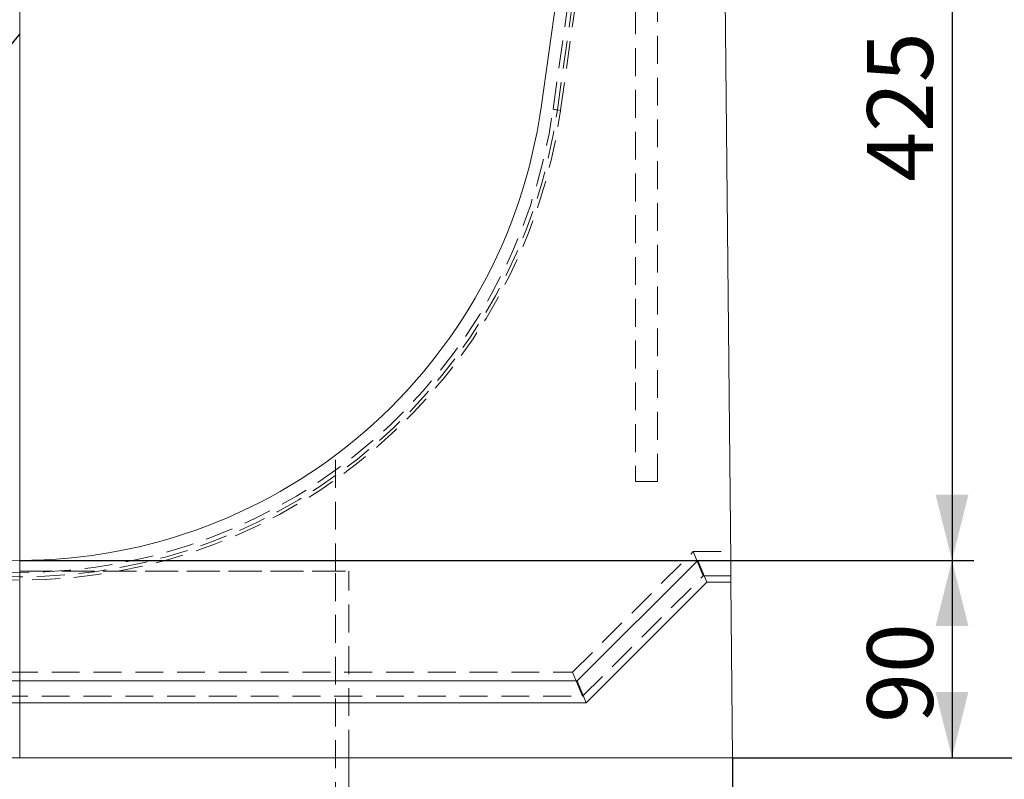
# Model space of a CAD drawing. Units: millimetres. Extents: x 0 to 507, y -3 to 297.
# Drawn here: x 324 to 369, y 198 to 233 of the extents above; entities that cross this region are included whole.
import ezdxf

# ---------------------------------------------------------------- set-up
doc = ezdxf.new("R2010")
doc.units = ezdxf.units.MM
doc.linetypes.add('HIDDEN', pattern=[1.905, 1.27, -0.635])
doc.layers.add('FORMAT', color=7, linetype='Continuous')
doc.styles.add('SLDTEXTSTYLE3', font='TXT', dxfattribs={"width": 0.75})
doc.dimstyles.new('SLDDIMSTYLE1', dxfattribs={"dimtxt": 3, "dimasz": 3, "dimexe": 0, "dimexo": 0.0625, "dimgap": 0.75, "dimtad": 2, "dimlfac": 10, "dimrnd": 1e-09, "dimzin": 12, "dimdsep": 46, "dimtxsty": 'SLDTEXTSTYLE3', "dimsah": 1, "dimcen": 0.09, "dimadec": 0, "dimazin": 3, "dimtfac": 1, "dimtofl": 0, "dimtmove": 0, "dimatfit": 3, "dimfxl": 0, "dimfrac": 2, "dimtolj": 1, "dimtzin": 12, "dimarcsym": 0})
doc.dimstyles.new('SLDDIMSTYLE2', dxfattribs={"dimtxt": 3, "dimasz": 3, "dimexe": 0, "dimexo": 0.0625, "dimgap": 0.75, "dimtad": 2, "dimlfac": 10, "dimrnd": 1e-09, "dimzin": 12, "dimdsep": 46, "dimtxsty": 'SLDTEXTSTYLE3', "dimsah": 1, "dimcen": 0, "dimadec": 0, "dimazin": 3, "dimtfac": 1, "dimtofl": 0, "dimtmove": 0, "dimatfit": 3, "dimfxl": 0, "dimfrac": 2, "dimtolj": 1, "dimtzin": 12, "dimarcsym": 0})
doc.dimstyles.new('SLDDIMSTYLE3', dxfattribs={"dimtxt": 3, "dimasz": 3, "dimexe": 0, "dimexo": 0.0625, "dimgap": 0.75, "dimtad": 2, "dimdec": 0, "dimlfac": 10, "dimrnd": 1e-09, "dimzin": 12, "dimdsep": 46, "dimtxsty": 'SLDTEXTSTYLE3', "dimsah": 1, "dimcen": 0.09, "dimadec": 0, "dimazin": 3, "dimtfac": 1, "dimtofl": 0, "dimtmove": 0, "dimatfit": 3, "dimfxl": 0, "dimfrac": 2, "dimtolj": 1, "dimtzin": 12, "dimarcsym": 0})

# ---------------------------------------------------------------- blocks, each defined once
blk = doc.blocks.new('_D_4')
at = {"layer": 'FORMAT'}
for p, q in [((323.888, 208.037), (367.388, 208.037)), ((366.388, 208.037), (366.388, 199.037)), ((356.388, 199.037), (367.388, 199.037))]:
    blk.add_line(p, q, dxfattribs=at)
for points in [[(366.388, 208.037), (365.638, 205.037), (367.138, 205.037)], [(366.388, 199.037), (367.138, 202.037), (365.638, 202.037)]]:
    blk.add_solid(points, dxfattribs=at)
at = {"layer": 'FORMAT', "insert": (362.52, 200.629, -50.489), "char_height": 3, "attachment_point": 1, "rotation": 90, "style": 'SLDTEXTSTYLE3'}
blk.add_mtext('90', dxfattribs=at)
blk = doc.blocks.new('_D_5')
at = {"layer": 'FORMAT'}
blk.add_line((308.763, 213.403), (323.888, 232.037), dxfattribs=at)
blk.add_solid([(308.763, 213.403), (311.236, 215.26), (310.071, 216.205)], dxfattribs=at)
at = {"layer": 'FORMAT', "insert": (308.718, 219.429, -50.489), "char_height": 3, "attachment_point": 1, "rotation": 50.9342, "style": 'SLDTEXTSTYLE3'}
blk.add_mtext('R240', dxfattribs=at)
blk = doc.blocks.new('_D_9')
at = {"layer": 'FORMAT'}
for p, q in [((355.082, 250.535), (367.388, 250.535)), ((366.388, 250.535), (366.388, 208.037)), ((323.888, 208.037), (367.388, 208.037))]:
    blk.add_line(p, q, dxfattribs=at)
for points in [[(366.388, 250.535), (365.638, 247.535), (367.138, 247.535)], [(366.388, 208.037), (367.138, 211.037), (365.638, 211.037)]]:
    blk.add_solid(points, dxfattribs=at)
at = {"layer": 'FORMAT', "insert": (362.52, 225.301, -50.489), "char_height": 3, "attachment_point": 1, "rotation": 90, "style": 'SLDTEXTSTYLE3'}
blk.add_mtext('425', dxfattribs=at)
blk = doc.blocks.new('_D_10')
at = {"layer": 'FORMAT'}
for p, q in [((355.389, 254.037), (374.837, 254.037)), ((373.837, 254.037), (373.837, 199.037)), ((356.388, 199.037), (374.837, 199.037))]:
    blk.add_line(p, q, dxfattribs=at)
for points in [[(373.837, 254.037), (373.087, 251.037), (374.587, 251.037)], [(373.837, 199.037), (374.587, 202.037), (373.087, 202.037)]]:
    blk.add_solid(points, dxfattribs=at)
at = {"layer": 'FORMAT', "insert": (369.97, 225.301, -50.489), "char_height": 3, "attachment_point": 1, "rotation": 90, "style": 'SLDTEXTSTYLE3'}
blk.add_mtext('550', dxfattribs=at)
blk = doc.blocks.new('_D_11')
at = {"layer": 'FORMAT'}
for p, q in [((291.388, 199.037), (291.388, 172.037)), ((356.388, 199.037), (356.388, 172.037)), ((356.388, 173.037), (291.388, 173.037))]:
    blk.add_line(p, q, dxfattribs=at)
for points in [[(291.388, 173.037), (294.388, 172.287), (294.388, 173.787)], [(356.388, 173.037), (353.388, 173.787), (353.388, 172.287)]]:
    blk.add_solid(points, dxfattribs=at)
at = {"layer": 'FORMAT', "insert": (319.065, 176.905, -50.489), "char_height": 3, "attachment_point": 1, "style": 'SLDTEXTSTYLE3'}
blk.add_mtext('650', dxfattribs=at)
blk = doc.blocks.new('_D_13')
at = {"layer": 'FORMAT'}
for p, q in [((356.388, 199.037), (374.837, 199.037)), ((373.837, 189.037), (373.837, 199.037)), ((338.288, 189.037), (374.837, 189.037))]:
    blk.add_line(p, q, dxfattribs=at)
for points in [[(373.837, 199.037), (373.087, 196.037), (374.587, 196.037)], [(373.837, 189.037), (374.587, 192.037), (373.087, 192.037)]]:
    blk.add_solid(points, dxfattribs=at)
at = {"layer": 'FORMAT', "insert": (369.97, 189.982, -50.489), "char_height": 3, "attachment_point": 1, "rotation": 90, "style": 'SLDTEXTSTYLE3'}
blk.add_mtext('100', dxfattribs=at)

msp = doc.modelspace()

# ---------------------------------------------------------------- linework, layer by layer
at = {"color": 7, "linetype": 'Continuous', "lineweight": 15}
for p, q in [((356.2994, 208.0374), (355.8877, 249.9965)), ((348.8877, 237.4374), (347.6522, 228.6833)), ((349.2994, 202.5374), (354.7994, 208.0374)), ((354.7994, 208.0374), (355.2136, 207.0374)), ((354.7994, 208.0374), (356.2994, 208.0374)), ((356.2994, 208.0374), (356.3092, 207.0374)), ((349.7136, 201.5374), (355.2136, 207.0374)), ((355.2136, 207.0374), (356.3092, 207.0374)), ((356.3092, 207.0374), (356.3877, 199.0374)), ((298.476, 202.5374), (349.2994, 202.5374)), ((349.2994, 202.5374), (349.7136, 201.5374)), ((298.0618, 201.5374), (349.7136, 201.5374)), ((356.3877, 199.0374), (291.3877, 199.0374)), ((338.8877, 189.0374), (338.8877, 199.0374))]:
    msp.add_line(p, q, dxfattribs=at)
at = {"color": 7, "linetype": 'HIDDEN', "lineweight": 0}
for p, q in [((351.9627, 246.6317), (351.9627, 211.6317)), ((352.9627, 211.6317), (352.9627, 246.6317)), ((349.4435, 237.3984), (348.2026, 228.6057)), ((348.3976, 228.5781), (349.6405, 237.3845)), ((349.7877, 237.3742), (348.5433, 228.5576)), ((348.3976, 228.5781), (348.5433, 228.5576)), ((338.2877, 207.5374), (338.2877, 212.8319)), ((351.9627, 211.6317), (352.1866, 211.6317)), ((352.1866, 211.6317), (352.9627, 211.6317)), ((349.0955, 202.9374), (354.5955, 208.4374)), ((355.0511, 207.3374), (354.5955, 208.4374)), ((354.5955, 208.4374), (356.2955, 208.4374)), ((308.8877, 207.5374), (338.8877, 207.5374)), ((323.8877, 207.5374), (338.8877, 207.5374)), ((338.2877, 189.0374), (338.2877, 207.5374)), ((338.8877, 199.0374), (338.8877, 207.5374)), ((349.5511, 201.8374), (355.0511, 207.3374)), ((355.0511, 207.3374), (356.3063, 207.3374)), ((298.6799, 202.9374), (349.0955, 202.9374)), ((349.5511, 201.8374), (349.0955, 202.9374)), ((298.2243, 201.8374), (349.5511, 201.8374))]:
    msp.add_line(p, q, dxfattribs=at)
at = {"color": 7, "linetype": 'HIDDEN', "lineweight": 0, "flags": 128}
msp.add_lwpolyline([(348.2026, 228.6057), (348.237, 228.6008), (348.2703, 228.5961), (348.3016, 228.5917), (348.3299, 228.5877), (348.3543, 228.5843), (348.3741, 228.5815), (348.3887, 228.5794), (348.3976, 228.5781)], dxfattribs=at)
at = {"color": 7, "linetype": 'HIDDEN', "lineweight": 0}
for radius in [24.9, 24.7528, 24.5559]:
    msp.add_arc((323.8877, 232.0374), radius, 188.03351, 351.96649, dxfattribs=at)
at = {"color": 7, "linetype": 'Continuous', "lineweight": 15}
msp.add_arc((323.8877, 232.0374), 24, 188.03351, 351.96649, dxfattribs=at)
at = {"layer": 'FORMAT', "lineweight": 0}
msp.add_line((323.8877, 199.0374), (323.8877, 251.9382), dxfattribs=at)

# ---------------------------------------------------------------- dimensions: what is measured, and where the dimension line sits
at = {"layer": 'FORMAT'}
for base, p1, p2, dimstyle, picture, middle in [((373.8367, 199.0374), (355.3891, 254.0374), (356.3877, 199.0374), 'SLDDIMSTYLE1', '_D_10', (373.8367, 229.8444)), ((366.3877, 208.0374), (355.0817, 250.5346), (323.8877, 208.0374), 'SLDDIMSTYLE3', '_D_9', (366.3877, 229.8444)), ((366.3877, 199.0374), (323.8877, 208.0374), (356.3877, 199.0374), 'SLDDIMSTYLE1', '_D_4', (366.3877, 204.064)), ((373.8367, 199.0374), (338.2877, 189.0374), (356.3877, 199.0374), 'SLDDIMSTYLE1', '_D_13', (373.8367, 194.5255))]:
    dim = msp.add_linear_dim(base=base, p1=p1, p2=p2, angle=90, dimstyle=dimstyle, dxfattribs=at)
    dim.commit()
    dim.dimension.update_dxf_attribs({"geometry": picture, "text_midpoint": middle, "dimtype": 160})
dim = msp.add_radius_dim(center=(323.8877, 232.0374), mpoint=(308.7626, 213.4033), dimstyle='SLDDIMSTYLE2', dxfattribs=at)
dim.commit()
dim.dimension.update_dxf_attribs({"geometry": '_D_5', "text_midpoint": (315.1955, 221.3286), "dimtype": 164})
dim = msp.add_linear_dim(base=(291.3877, 173.0374), p1=(356.3877, 199.0374), p2=(291.3877, 199.0374), dimstyle='SLDDIMSTYLE1', dxfattribs=at)
dim.commit()
dim.dimension.update_dxf_attribs({"geometry": '_D_11', "text_midpoint": (323.6086, 173.0374), "dimtype": 160})

doc.saveas('drawing.dxf')
